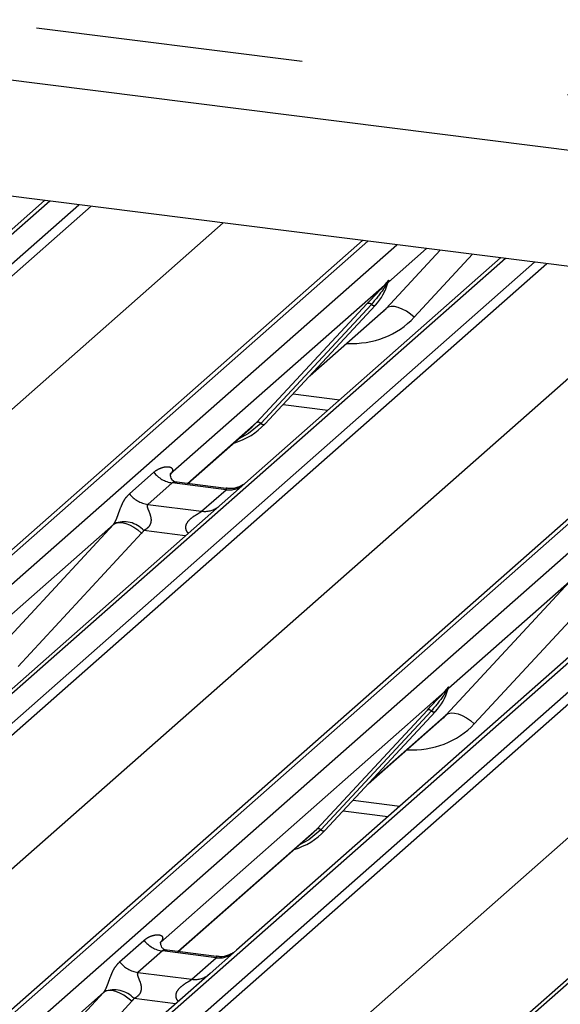
# Paper-space layout 'Layout1' of a CAD drawing. Extents: x 5 to 419, y 5 to 292.
# Drawn here: x 369 to 371, y 175 to 180 of the extents above; entities that cross this region are included whole.
import ezdxf

# ---------------------------------------------------------------- set-up
doc = ezdxf.new("R2010")
doc.units = 0
doc.linetypes.add('PHANTOM', pattern=[12.7, 6.35, -1.27, 1.27, -1.27, 1.27, -1.27])
doc.layers.add('SLD-0', color=179, linetype='CONTINUOUS')

psp = doc.layouts.get("Layout1")

# ---------------------------------------------------------------- linework, layer by layer
at = {"layer": 'SLD-0', "color": 8, "linetype": 'PHANTOM'}
for p, q in [((335.977, 183.7525), (379.3325, 178.2903)), ((368.8011, 178.8025), (364.6518, 175.1431)), ((364.7892, 175.1258), (368.9385, 178.7852)), ((368.997, 178.7778), (364.8305, 175.1034)), ((365.1563, 174.7585), (369.6242, 178.6988)), ((370.3098, 178.6124), (366.1605, 174.9531)), ((366.298, 174.9357), (370.4473, 178.5951)), ((370.3967, 178.2928), (370.6527, 178.5692)), ((370.5881, 178.5774), (370.4076, 178.4182)), ((370.8073, 178.5498), (370.5304, 178.2508)), ((370.9642, 178.53), (366.8149, 174.8706)), ((366.9524, 174.8533), (371.1017, 178.5127)), ((371.1601, 178.5053), (366.9937, 174.8308)), ((367.3194, 174.4859), (371.7873, 178.4263)), ((370.3892, 178.402), (370.4007, 178.4155)), ((370.4019, 178.4126), (370.3928, 178.3972)), ((370.405, 178.4143), (370.4077, 178.4239)), ((370.41, 178.4237), (370.4076, 178.4182)), ((370.3892, 178.402), (369.3732, 177.5059)), ((372.473, 178.3399), (368.3237, 174.6805)), ((368.4611, 174.6632), (372.6104, 178.3226)), ((369.7829, 177.7514), (370.3078, 178.3158)), ((370.3272, 178.3122), (369.8023, 177.7477)), ((369.8216, 177.7441), (370.3466, 178.3085)), ((370.0366, 177.9752), (370.3967, 178.2928)), ((370.4074, 178.2992), (370.3967, 178.2928)), ((370.4209, 178.3022), (370.4074, 178.2992)), ((370.4369, 178.3017), (370.4209, 178.3022)), ((370.4547, 178.2976), (370.4369, 178.3017)), ((370.4736, 178.2902), (370.4547, 178.2976)), ((370.4931, 178.2796), (370.4736, 178.2902)), ((370.5122, 178.2663), (370.4931, 178.2796)), ((370.5304, 178.2508), (370.5122, 178.2663)), ((373.1274, 178.2574), (368.978, 174.5981)), ((369.1155, 174.5808), (373.2648, 178.2401)), ((373.3233, 178.2328), (369.1568, 174.5583)), ((369.4826, 174.2134), (373.9505, 178.1537)), ((374.6361, 178.0674), (370.4868, 174.408)), ((369.9553, 177.8877), (370.1767, 177.8598)), ((369.4547, 177.462), (369.7829, 177.7514)), ((369.8023, 177.7477), (369.7448, 177.6995)), ((369.7448, 177.6995), (369.698, 177.6747)), ((369.1792, 177.4132), (369.295, 177.5153)), ((369.3822, 177.4651), (369.2664, 177.363)), ((369.6376, 177.4329), (369.3822, 177.4651)), ((369.5219, 177.3308), (369.6376, 177.4329)), ((369.2664, 177.363), (369.5219, 177.3308)), ((368.5185, 176.6363), (369.1035, 177.2681)), ((369.1035, 177.2681), (368.5294, 176.7617)), ((369.1035, 177.2681), (369.1142, 177.2745)), ((369.1142, 177.2745), (369.1277, 177.2775)), ((369.1277, 177.2775), (369.1437, 177.277)), ((369.1437, 177.277), (369.1615, 177.2729)), ((369.1615, 177.2729), (369.1804, 177.2655)), ((369.1804, 177.2655), (369.1998, 177.2549)), ((369.1998, 177.2549), (369.219, 177.2416)), ((369.219, 177.2416), (369.2372, 177.2261)), ((369.4445, 177.2141), (369.2478, 177.2389)), ((369.2372, 177.2261), (368.6522, 176.5944)), ((370.6816, 176.3638), (371.2666, 176.9955)), ((371.2666, 176.9955), (370.6925, 176.4892)), ((371.4004, 176.9536), (370.8153, 176.3218)), ((370.6926, 176.4949), (370.6899, 176.4853)), ((370.6949, 176.4947), (370.6925, 176.4892)), ((370.6741, 176.473), (369.3266, 175.2846)), ((370.6741, 176.473), (370.6856, 176.4865)), ((370.6868, 176.4836), (370.6777, 176.4682)), ((370.0678, 175.8224), (370.5927, 176.3868)), ((370.6121, 176.3832), (370.0872, 175.8187)), ((370.6315, 176.3795), (370.1065, 175.8151)), ((370.3215, 176.0462), (370.6816, 176.3638)), ((370.6816, 176.3638), (370.6923, 176.3702)), ((370.6923, 176.3702), (370.7058, 176.3732)), ((370.7058, 176.3732), (370.7218, 176.3727)), ((370.7218, 176.3727), (370.7396, 176.3686)), ((370.7396, 176.3686), (370.7585, 176.3612)), ((370.7585, 176.3612), (370.7779, 176.3506)), ((370.7779, 176.3506), (370.7971, 176.3373)), ((370.7971, 176.3373), (370.8153, 176.3218)), ((370.2402, 175.9587), (370.4616, 175.9308)), ((369.4082, 175.2407), (370.0678, 175.8224)), ((370.0872, 175.8187), (370.0297, 175.7705)), ((370.0297, 175.7705), (369.9829, 175.7457)), ((369.1327, 175.1919), (369.2484, 175.294)), ((369.3356, 175.2437), (369.2198, 175.1417)), ((369.5911, 175.2116), (369.3356, 175.2437)), ((369.4753, 175.1095), (369.5911, 175.2116)), ((369.2198, 175.1417), (369.4753, 175.1095)), ((369.0569, 175.0467), (368.6653, 174.7013)), ((368.7106, 174.6728), (369.0569, 175.0467)), ((369.0676, 175.0532), (369.0569, 175.0467)), ((369.0812, 175.0562), (369.0676, 175.0532)), ((369.0971, 175.0557), (369.0812, 175.0562)), ((369.1149, 175.0516), (369.0971, 175.0557)), ((369.1339, 175.0441), (369.1149, 175.0516)), ((369.1533, 175.0336), (369.1339, 175.0441)), ((369.1906, 175.0048), (368.8652, 174.6533)), ((369.1724, 175.0203), (369.1533, 175.0336)), ((369.1906, 175.0048), (369.1724, 175.0203)), ((369.398, 174.9928), (369.2012, 175.0176))]:
    psp.add_line(p, q, dxfattribs=at)
at = {"layer": 'SLD-0', "color": 179, "linetype": 'CONTINUOUS'}
for p, q in [((335.7164, 183.5227), (379.3693, 178.023)), ((379.2191, 177.49), (331.7645, 183.4687)), ((368.7769, 178.8056), (367.4453, 177.6312)), ((366.1192, 174.941), (370.2856, 178.6155)), ((370.94, 178.533), (366.7736, 174.8586)), ((370.4035, 178.4092), (370.4066, 178.4167)), ((368.2823, 174.6685), (372.4488, 178.3429)), ((369.822, 177.7445), (370.347, 178.3089)), ((370.0268, 177.9646), (370.3766, 178.2732)), ((370.347, 178.3089), (370.3466, 178.3085)), ((370.4455, 174.3959), (374.6119, 178.0704)), ((369.9082, 177.8372), (370.1206, 177.8104)), ((369.7622, 177.7313), (369.7829, 177.7514)), ((369.4566, 177.4618), (369.7622, 177.7313)), ((369.822, 177.7445), (369.8216, 177.7441)), ((369.3771, 177.5105), (369.3735, 177.5067)), ((369.6382, 177.4389), (369.4047, 177.4683)), ((371.7716, 177.0862), (369.6874, 175.248)), ((370.6869, 176.4764), (370.6915, 176.4877)), ((370.1069, 175.8155), (370.6319, 176.3799)), ((370.6319, 176.3799), (370.6315, 176.3795)), ((370.3117, 176.0356), (370.6615, 176.3442)), ((370.1931, 175.9082), (370.4055, 175.8814)), ((369.4101, 175.2405), (370.0471, 175.8023)), ((370.0471, 175.8023), (370.0678, 175.8224)), ((370.1069, 175.8155), (370.1065, 175.8151)), ((369.3269, 175.2854), (369.3305, 175.2892)), ((369.5916, 175.2176), (369.3581, 175.247)), ((369.6874, 175.248), (369.5619, 175.1374)), ((369.5619, 175.1374), (368.9367, 174.586))]:
    psp.add_line(p, q, dxfattribs=at)
for centre, radius, start, end in [((370.1605, 178.4803), 0.2533, 317.2829, 344.8818), ((369.5867, 177.9638), 0.3217, 286.7334, 316.9096), ((370.4454, 176.5514), 0.2533, 317.2829, 344.8818), ((369.8715, 176.035), 0.3219, 285.9831, 316.9017)]:
    psp.add_arc(centre, radius, start, end, dxfattribs=at)
at = {"layer": 'SLD-0', "color": 8, "linetype": 'PHANTOM'}
for centre, radius, start, end in [((370.4066, 178.4162), 0.00592, 187.1553, 218.1686), ((370.3989, 178.4216), 0.00956, 288.291, 309.8428), ((370.402, 178.4179), 0.00478, 309.9748, 344.2942), ((370.4266, 178.4112), 0.0207, 143.0632, 164.8255), ((370.4281, 178.4183), 0.0212, 158.6639, 164.6366), ((370.4044, 178.4096), 0.0169, 206.8043, 226.8483), ((370.3148, 178.2993), 0.0179, 45.8768, 112.7821), ((370.3397, 178.325), 0.0179, 225.8768, 292.7821), ((369.7898, 177.7349), 0.0179, 45.8768, 112.7821), ((369.8147, 177.7606), 0.0179, 225.8768, 292.7821), ((369.4009, 177.5983), 0.1345, 218.0689, 261.9838), ((369.6524, 177.5365), 0.1047, 261.8725, 305.1557), ((369.2852, 177.4962), 0.1345, 218.0689, 261.9838), ((369.5367, 177.4342), 0.1045, 261.8516, 306.4135), ((369.1529, 177.1523), 0.1284, 42.4235, 111.0436), ((370.6869, 176.489), 0.00478, 309.9748, 344.2942), ((370.7115, 176.4822), 0.0207, 143.0632, 164.8255), ((370.713, 176.4893), 0.0212, 158.6639, 164.6366), ((370.6892, 176.4806), 0.0169, 206.8043, 226.8483), ((370.6915, 176.4872), 0.00592, 187.1553, 218.1686), ((370.6838, 176.4926), 0.00956, 288.291, 309.8428), ((370.5997, 176.3703), 0.0179, 45.8768, 112.7821), ((370.6246, 176.396), 0.0179, 225.8768, 292.7821), ((370.0747, 175.8059), 0.0179, 45.8768, 112.7821), ((370.0996, 175.8316), 0.0179, 225.8768, 292.7821), ((369.3544, 175.377), 0.1345, 218.0689, 261.9838), ((369.6056, 175.3161), 0.1055, 262.0782, 306.1869), ((369.2386, 175.2749), 0.1345, 218.0689, 261.9838), ((369.4899, 175.214), 0.1055, 262.0782, 306.1869), ((369.1064, 174.931), 0.1284, 42.4235, 111.0436)]:
    psp.add_arc(centre, radius, start, end, dxfattribs=at)
at = {"layer": 'SLD-0', "color": 179, "linetype": 'CONTINUOUS'}
for centre in [(370.1221, 178.5486), (370.407, 176.6196)]:
    psp.add_ellipse(centre, major_axis=(0.2721, -0.2587), ratio=0.856866, start_param=6.207807, end_param=6.295073, dxfattribs=at)
at = {"layer": 'SLD-0', "color": 8, "linetype": 'PHANTOM'}
for centre, major_axis, ratio, start_param, end_param in [((370.1662, 178.5937), (0.3559, -0.3516), 0.863409, 5.515152, 6.311052), ((369.3306, 177.5514), (-0.023, 0.0588), 0.91677, 3.552071, 3.654539), ((369.0565, 177.3096), (0.0486, -0.0397), 0.822402, 6.235658, 6.338125), ((369.1006, 177.3547), (0.1335, -0.1318), 0.863409, 0.027867, 0.130335), ((370.4511, 176.6647), (0.3559, -0.3516), 0.863409, 5.515152, 6.311052), ((369.284, 175.33), (-0.023, 0.0588), 0.91677, 3.552071, 3.654539), ((369.0099, 175.0883), (0.0486, -0.0397), 0.822402, 6.235658, 6.338125), ((369.0541, 175.1334), (0.1335, -0.1318), 0.863409, 0.027867, 0.130335)]:
    psp.add_ellipse(centre, major_axis=major_axis, ratio=ratio, start_param=start_param, end_param=end_param, dxfattribs=at)
for points, knots in [([(370.4007, 178.4155), (370.4026, 178.4183), (370.4051, 178.4217), (370.4075, 178.4251), (370.4081, 178.4257), (370.4084, 178.426)], [0, 0, 0, 0, 0.699845, 0.877647, 1, 1, 1, 1]), ([(370.4077, 178.4239), (370.4076, 178.4238), (370.4075, 178.4237), (370.407, 178.4229), (370.4063, 178.4215), (370.4046, 178.4179), (370.4031, 178.4149), (370.4019, 178.4126)], [0, 0, 0, 0, 0.036794, 0.0783449, 0.2278609, 0.4015766, 1, 1, 1, 1]), ([(370.4066, 178.4167), (370.4069, 178.4179), (370.4075, 178.4203), (370.408, 178.423), (370.4079, 178.4239), (370.4079, 178.424), (370.4078, 178.4239), (370.4077, 178.4239), (370.4077, 178.4239)], [0, 0, 0, 0, 0.4466278, 0.8607877, 0.917991, 0.9566386, 0.9915272, 1, 1, 1, 1]), ([(370.4084, 178.426), (370.4085, 178.4261), (370.4089, 178.4264), (370.4096, 178.4265), (370.41, 178.4254), (370.41, 178.4242), (370.41, 178.4237)], [0, 0, 0, 0, 0.07087, 0.200527, 0.610693, 1, 1, 1, 1]), ([(370.3928, 178.3972), (370.3888, 178.3914), (370.3675, 178.36), (370.3453, 178.3336), (370.3272, 178.3122)], [0, 0, 0, 0, 0.1857, 1, 1, 1, 1]), ([(369.295, 177.5153), (369.2969, 177.5169), (369.3059, 177.5245), (369.3244, 177.5351), (369.3498, 177.5425), (369.3701, 177.5422), (369.3807, 177.5362), (369.3837, 177.5293), (369.3836, 177.5233), (369.3814, 177.5168), (369.3784, 177.5124), (369.3771, 177.5105)], [0, 0, 0, 0, 0.063452, 0.299394, 0.538985, 0.734922, 0.845784, 0.893815, 0.930913, 0.969004, 1, 1, 1, 1]), ([(369.4046, 177.4681), (369.4042, 177.4683), (369.399, 177.4697), (369.3919, 177.4689), (369.3852, 177.4673), (369.3831, 177.4657), (369.3822, 177.4651)], [0, 0, 0, 0, 0.041619, 0.558003, 0.811517, 1, 1, 1, 1]), ([(369.6376, 177.4329), (369.639, 177.4343), (369.6413, 177.4369), (369.6406, 177.4387), (369.6389, 177.4384), (369.6382, 177.4382)], [0, 0, 0, 0, 0.447861, 0.793294, 1, 1, 1, 1]), ([(369.1068, 177.2722), (369.1069, 177.2722), (369.1085, 177.2745), (369.1112, 177.279), (369.1154, 177.2877), (369.1194, 177.2974), (369.1254, 177.3134), (369.134, 177.338), (369.1449, 177.3655), (369.1593, 177.3926), (369.1724, 177.4061), (369.1792, 177.4132)], [0, 0, 0, 0, 0.001484, 0.039675, 0.069331, 0.117331, 0.164576, 0.294556, 0.524008, 0.749279, 1, 1, 1, 1]), ([(369.2664, 177.363), (369.265, 177.361), (369.2626, 177.3574), (369.2644, 177.3468), (369.2717, 177.33), (369.2804, 177.3082), (369.2822, 177.2886), (369.2807, 177.276), (369.2766, 177.2647), (369.2675, 177.252), (369.2574, 177.2442), (369.2498, 177.24), (369.2479, 177.239), (369.2478, 177.2389)], [0, 0, 0, 0, 0.090967, 0.161129, 0.337176, 0.545733, 0.628897, 0.683925, 0.75932, 0.830246, 0.95962, 0.995852, 1, 1, 1, 1]), ([(369.4586, 177.2266), (369.4569, 177.2282), (369.4516, 177.2331), (369.4479, 177.2431), (369.4462, 177.2555), (369.4483, 177.2659), (369.456, 177.282), (369.4738, 177.2998), (369.4969, 177.3146), (369.5122, 177.3238), (369.5189, 177.3283), (369.521, 177.33), (369.5219, 177.3308)], [0, 0, 0, 0, 0.046774, 0.13893, 0.200537, 0.291756, 0.34019, 0.550124, 0.774399, 0.895955, 0.955632, 1, 1, 1, 1]), ([(370.6856, 176.4865), (370.6875, 176.4893), (370.69, 176.4927), (370.6924, 176.4961), (370.693, 176.4967), (370.6933, 176.497)], [0, 0, 0, 0, 0.699845, 0.877647, 1, 1, 1, 1]), ([(370.6926, 176.4949), (370.6925, 176.4948), (370.6924, 176.4947), (370.6919, 176.4939), (370.6912, 176.4925), (370.6895, 176.4889), (370.688, 176.4859), (370.6868, 176.4836)], [0, 0, 0, 0, 0.036794, 0.078345, 0.227861, 0.401577, 1, 1, 1, 1]), ([(370.6915, 176.4877), (370.6918, 176.4889), (370.6924, 176.4913), (370.6929, 176.494), (370.6928, 176.4949), (370.6927, 176.495), (370.6927, 176.495), (370.6926, 176.4949), (370.6926, 176.4949)], [0, 0, 0, 0, 0.4466278, 0.8607877, 0.917991, 0.9566386, 0.9915272, 1, 1, 1, 1]), ([(370.6933, 176.497), (370.6934, 176.4971), (370.6937, 176.4974), (370.6945, 176.4975), (370.6949, 176.4964), (370.6949, 176.4952), (370.6949, 176.4947)], [0, 0, 0, 0, 0.07087, 0.200527, 0.610693, 1, 1, 1, 1]), ([(370.6777, 176.4682), (370.6737, 176.4624), (370.6524, 176.431), (370.6302, 176.4046), (370.6121, 176.3832)], [0, 0, 0, 0, 0.1857, 1, 1, 1, 1]), ([(369.2484, 175.294), (369.2503, 175.2956), (369.2593, 175.3032), (369.2779, 175.3138), (369.3033, 175.3212), (369.3236, 175.3209), (369.3342, 175.3149), (369.3371, 175.308), (369.337, 175.302), (369.3349, 175.2955), (369.3318, 175.2911), (369.3305, 175.2892)], [0, 0, 0, 0, 0.063452, 0.299394, 0.538985, 0.734922, 0.845784, 0.893815, 0.930913, 0.969004, 1, 1, 1, 1]), ([(369.3581, 175.2468), (369.3577, 175.2469), (369.3524, 175.2484), (369.3453, 175.2476), (369.3386, 175.2459), (369.3365, 175.2444), (369.3356, 175.2437)], [0, 0, 0, 0, 0.041619, 0.558003, 0.811517, 1, 1, 1, 1]), ([(369.0603, 175.0509), (369.0603, 175.0509), (369.0619, 175.0532), (369.0646, 175.0577), (369.0689, 175.0664), (369.0728, 175.076), (369.0788, 175.0921), (369.0874, 175.1167), (369.0984, 175.1441), (369.1127, 175.1713), (369.1258, 175.1848), (369.1327, 175.1919)], [0, 0, 0, 0, 0.001484, 0.039675, 0.069331, 0.117331, 0.164576, 0.294556, 0.524008, 0.749279, 1, 1, 1, 1]), ([(369.5911, 175.2116), (369.5924, 175.213), (369.5947, 175.2155), (369.594, 175.2174), (369.5923, 175.2171), (369.5916, 175.2169)], [0, 0, 0, 0, 0.447861, 0.793294, 1, 1, 1, 1]), ([(369.2198, 175.1417), (369.2185, 175.1397), (369.2161, 175.1361), (369.2179, 175.1255), (369.2252, 175.1087), (369.2338, 175.0868), (369.2356, 175.0672), (369.2341, 175.0547), (369.23, 175.0434), (369.221, 175.0306), (369.2109, 175.0229), (369.2032, 175.0187), (369.2014, 175.0177), (369.2012, 175.0176)], [0, 0, 0, 0, 0.0909668, 0.161129, 0.3371756, 0.5457335, 0.6288972, 0.6839246, 0.7593195, 0.8302457, 0.9596202, 0.9958517, 1, 1, 1, 1]), ([(369.4121, 175.0053), (369.4103, 175.0069), (369.405, 175.0117), (369.4013, 175.0218), (369.3996, 175.0342), (369.4018, 175.0446), (369.4095, 175.0607), (369.4272, 175.0785), (369.4503, 175.0933), (369.4656, 175.1025), (369.4723, 175.107), (369.4744, 175.1087), (369.4753, 175.1095)], [0, 0, 0, 0, 0.046774, 0.13893, 0.200537, 0.291756, 0.34019, 0.550124, 0.774399, 0.895955, 0.955632, 1, 1, 1, 1])]:
    psp.add_open_spline(points, degree=3, knots=knots, dxfattribs=at)
at = {"layer": 'SLD-0', "color": 179, "linetype": 'CONTINUOUS'}
for points, knots in [([(370.4066, 178.4168), (370.4066, 178.4169), (370.4068, 178.4174), (370.4069, 178.4175), (370.4068, 178.4174), (370.4068, 178.4174)], [0, 0, 0, 0, 0.099179, 0.813053, 1, 1, 1, 1]), ([(370.3078, 178.3158), (370.3283, 178.3379), (370.354, 178.3655), (370.3833, 178.3958), (370.3892, 178.402)], [0, 0, 0, 0, 0.797889, 1, 1, 1, 1]), ([(369.4052, 177.4687), (369.4041, 177.4687), (369.3963, 177.4688), (369.3903, 177.4732), (369.3785, 177.4792), (369.3727, 177.5031), (369.3741, 177.5069), (369.3745, 177.5079)], [0, 0, 0, 0, 0.034935, 0.237462, 0.531089, 0.863289, 1, 1, 1, 1]), ([(369.7247, 177.4608), (369.7248, 177.4609), (369.725, 177.461), (369.721, 177.458), (369.7113, 177.4518), (369.6894, 177.442), (369.6629, 177.4354), (369.6442, 177.4395), (369.6387, 177.4407)], [0, 0, 0, 0, 0.07676, 0.174151, 0.291318, 0.491697, 0.849924, 1, 1, 1, 1]), ([(370.6915, 176.4878), (370.6915, 176.4879), (370.6917, 176.4884), (370.6918, 176.4885), (370.6917, 176.4884), (370.6917, 176.4884)], [0, 0, 0, 0, 0.099179, 0.813053, 1, 1, 1, 1]), ([(370.5927, 176.3868), (370.6132, 176.4089), (370.6389, 176.4365), (370.6682, 176.4668), (370.6741, 176.473)], [0, 0, 0, 0, 0.797889, 1, 1, 1, 1]), ([(369.3587, 175.2474), (369.3575, 175.2474), (369.3497, 175.2475), (369.3437, 175.2519), (369.332, 175.2579), (369.3261, 175.2818), (369.3276, 175.2856), (369.328, 175.2866)], [0, 0, 0, 0, 0.034935, 0.237462, 0.531089, 0.863289, 1, 1, 1, 1]), ([(369.6781, 175.2395), (369.6782, 175.2395), (369.6784, 175.2397), (369.6744, 175.2367), (369.6647, 175.2305), (369.6428, 175.2207), (369.6163, 175.2141), (369.5976, 175.2182), (369.5921, 175.2194)], [0, 0, 0, 0, 0.0767595, 0.1741506, 0.2913179, 0.4916971, 0.8499235, 1, 1, 1, 1])]:
    psp.add_open_spline(points, degree=3, knots=knots, dxfattribs=at)

doc.saveas('drawing.dxf')
